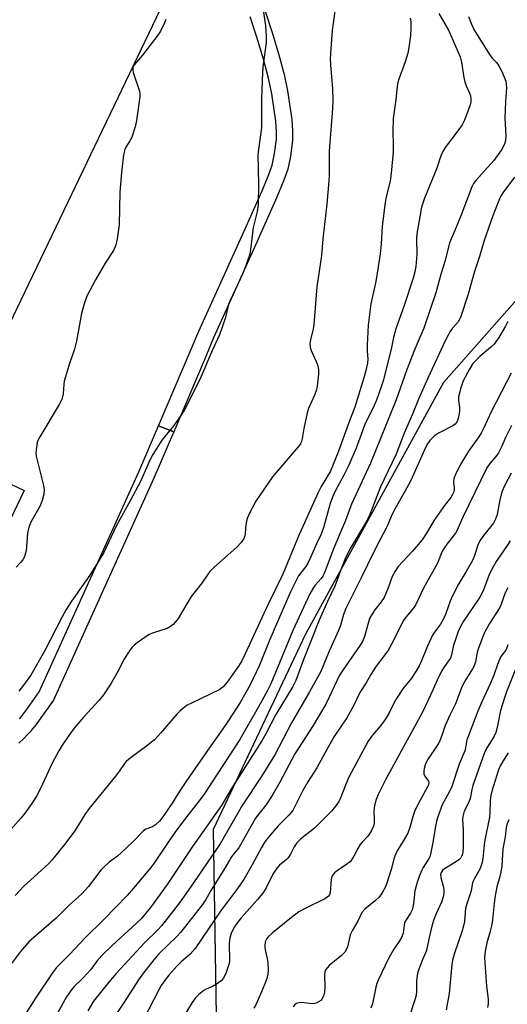
# Model space of a CAD drawing. Units: inches. Extents: x 1243770 to 1249770, y 573452 to 577452.
# Drawn here: x 1246680 to 1246833, y 576268 to 576577 of the extents above; entities that cross this region are included whole.
import ezdxf

# ---------------------------------------------------------------- set-up
doc = ezdxf.new("R2010")
doc.units = ezdxf.units.IN
doc.header["$MEASUREMENT"] = 0
for name, color, linetype in [('BLDG-Footprint', 5, 'Continuous'), ('NTRL-Trees', 3, 'Continuous'), ('TRANS-Non Street Sidewalk', 7, 'Continuous'), ('Undefined', 1, 'Continuous')]:
    doc.layers.add(name, color=color, linetype=linetype)

msp = doc.modelspace()

# ---------------------------------------------------------------- linework, layer by layer
at = {"layer": 'BLDG-Footprint'}
msp.add_polyline3d([(1246602.18, 576678.2, 724.69), (1246715.24, 576624.01, 724.69), (1246702.38, 576597.16, 724.69), (1246726.52, 576585.59, 724.69), (1246657.11, 576440.8, 724.69), (1246681.29, 576429.21, 724.69), (1246658, 576380.61, 724.69)], dxfattribs=at)
at = {"layer": 'NTRL-Trees'}
msp.add_lwpolyline([(1246784.84, 576170.36), (1246749.96, 576169.91), (1246737.1, 576172.81), (1246719.47, 576193.69), (1246718.47, 576221.28), (1246725.93, 576237.86), (1246741.67, 576264.37), (1246740.65, 576322.91), (1246769.63, 576384.28), (1246812.93, 576463.24), (1246847.68, 576502.67), (1246862.95, 576501.92), (1246906.46, 576490.54), (1246941.94, 576470.46), (1246948.88, 576459.43), (1246944.54, 576427.17), (1246944.5, 576426.98), (1246889.6, 576307.01), (1246832.33, 576223.46), (1246824.37, 576211.83), (1246800.89, 576184.77)], close=True, dxfattribs=at)
at = {"layer": 'TRANS-Non Street Sidewalk'}
for points in [[(1246756.92, 576579.67), (1246759.12, 576573.04), (1246761.23, 576565.98), (1246762.84, 576559.84), (1246763.93, 576554.66), (1246765.22, 576545.67), (1246765.47, 576542.11), (1246765.44, 576539.14), (1246764.83, 576534.2), (1246763.97, 576530.06), (1246762.79, 576526.64), (1246760.6, 576521.27), (1246754.24, 576507.18), (1246740.69, 576477.2), (1246737.78, 576470.01), (1246728.24, 576447.63), (1246723.44, 576449.51), (1246736.11, 576479.26), (1246749.66, 576509.25), (1246755.98, 576523.26), (1246758.09, 576528.41), (1246759.12, 576531.39), (1246759.87, 576535.01), (1246760.42, 576539.48), (1246760.45, 576541.96), (1246760.22, 576545.13), (1246758.98, 576553.78), (1246757.95, 576558.69), (1246756.39, 576564.62), (1246754.33, 576571.53), (1246752.19, 576577.95)], [(1246679.86, 576357.54), (1246680.44, 576358.27), (1246681.11, 576359.16), (1246682.33, 576360.84), (1246685.99, 576366.02), (1246717.31, 576435.14), (1246723.44, 576449.51), (1246728.24, 576447.63), (1246726.81, 576444.27), (1246724.33, 576438.46), (1246722.03, 576433.06), (1246700.77, 576386.15), (1246690.48, 576363.44), (1246686.52, 576357.85), (1246685.26, 576356.1), (1246684.52, 576355.12), (1246683.86, 576354.28), (1246683.19, 576353.48), (1246682.51, 576352.73), (1246681.19, 576351.37), (1246679.69, 576349.92)]]:
    msp.add_lwpolyline(points, dxfattribs=at)
at = {"layer": 'Undefined'}
for points, elevation in [([(1246779.25, 576583.49), (1246777.86, 576573.69), (1246777.35, 576566.3), (1246777.32, 576564.84), (1246777.41, 576562.81), (1246778.06, 576555.33), (1246778.12, 576551.75), (1246777.99, 576549.15), (1246776.96, 576535.74), (1246776.97, 576528.17), (1246776.9, 576526.42), (1246776.25, 576519.14), (1246774.93, 576508.2), (1246774.56, 576503.05), (1246773.06, 576493.13), (1246772.15, 576481.3), (1246771.95, 576479.95), (1246771.09, 576476.55), (1246770.91, 576475.42), (1246771, 576474.27), (1246771.29, 576473.15), (1246772.9, 576469.74), (1246773.3, 576468.66), (1246773.57, 576467.23), (1246773.59, 576465.78), (1246773.16, 576461.97), (1246772.89, 576460.53), (1246772.4, 576459.19), (1246770.53, 576454.98), (1246770.04, 576453.64), (1246768.98, 576448.74), (1246768.53, 576445.51), (1246768.32, 576444.68), (1246767.97, 576443.92), (1246767.28, 576442.99), (1246759.24, 576433.51), (1246754.01, 576425.93), (1246752.13, 576422.34), (1246751.3, 576420.5), (1246750.83, 576418.55), (1246750.61, 576415.73), (1246750.47, 576414.96), (1246750.09, 576414.01), (1246749.33, 576412.89), (1246747.99, 576411.44), (1246740.78, 576405.07), (1246739.57, 576403.86), (1246738.78, 576402.8), (1246737.01, 576400.1), (1246733.69, 576395.98), (1246729.56, 576389.09), (1246728.76, 576387.97), (1246728.03, 576387.19), (1246727.17, 576386.5), (1246726.14, 576385.97), (1246721.87, 576384.59), (1246720.52, 576384.01), (1246716.73, 576381.4), (1246715.82, 576380.69), (1246715.21, 576380.09), (1246714.35, 576378.92), (1246712.6, 576376.2), (1246711.07, 576373.16), (1246708.5, 576368.52), (1246706.16, 576365.05), (1246704.87, 576363.43), (1246699.99, 576358.15), (1246697.03, 576354.61), (1246695.61, 576352.8), (1246693.2, 576349.27), (1246692.17, 576347.52), (1246690.09, 576343.66), (1246687.04, 576337.03), (1246685.35, 576333.61), (1246683.77, 576330.98), (1246681.65, 576328.02), (1246680.36, 576326.46), (1246677.03, 576322.75)], 720), ([(1246811.38, 576578.95), (1246814.42, 576573.78), (1246818.03, 576565.39), (1246818.5, 576563.72), (1246819.2, 576558.89), (1246819.49, 576557.52), (1246819.92, 576556.25), (1246820.99, 576553.96), (1246821.26, 576553.17), (1246821.38, 576552.31), (1246821.35, 576551.13), (1246821.17, 576550.28), (1246820.79, 576549.17), (1246819.38, 576545.52), (1246818.68, 576544.01), (1246817.36, 576542.12), (1246813.6, 576537.36), (1246812.7, 576535.87), (1246812.03, 576534.25), (1246810.72, 576530.45), (1246806.89, 576521.03), (1246806.31, 576519.43), (1246805.96, 576518.13), (1246805.35, 576515.1), (1246804.47, 576509.83), (1246804.38, 576508.23), (1246804.44, 576503.35), (1246804.17, 576499.57), (1246803.86, 576497.86), (1246803.32, 576495.9), (1246800.48, 576487.36), (1246797.91, 576479.99), (1246797.16, 576477.26), (1246796.36, 576473.62), (1246793.92, 576463.71), (1246793.31, 576461.73), (1246791.76, 576457.57), (1246791.06, 576455.94), (1246788.15, 576449.96), (1246785.39, 576442.48), (1246783.11, 576437.15), (1246781.55, 576434.01), (1246778.84, 576429.01), (1246777.97, 576427.13), (1246777.29, 576425.13), (1246775.33, 576417.91), (1246774.44, 576415.55), (1246773.03, 576412.52), (1246771.16, 576408.2), (1246770.39, 576406.63), (1246769.65, 576405.39), (1246768.03, 576403.43), (1246767.36, 576402.47), (1246764.88, 576397.4), (1246758.39, 576382.48), (1246755.07, 576374.45), (1246752.21, 576368.21), (1246749.05, 576362.73), (1246745.43, 576357.09), (1246743.38, 576354.07), (1246739.49, 576348.68), (1246732.18, 576338.11), (1246729.68, 576334.31), (1246727.9, 576331.43), (1246724.8, 576326.84), (1246723.71, 576325.4), (1246722.5, 576324.25), (1246721.53, 576323.69), (1246719.44, 576322.89), (1246718.59, 576322.3), (1246715.32, 576318.84), (1246711.87, 576315.61), (1246710.54, 576314.44), (1246707.99, 576312.52), (1246706.54, 576311.24), (1246705.39, 576310.01), (1246701.48, 576304.94), (1246699.36, 576302.68), (1246695.31, 576298.92), (1246691.32, 576295.04), (1246685.14, 576289.68), (1246682.82, 576287.55), (1246680.15, 576284.49), (1246672.25, 576274.07)], 716), ([(1246756.17, 576580.74), (1246757.04, 576575.1), (1246757.19, 576571.88), (1246757.2, 576569.84), (1246756.3, 576562.94), (1246756.08, 576560.6), (1246755.77, 576552.05), (1246755.78, 576543.18), (1246754.63, 576534.66), (1246754.76, 576525.43), (1246754.69, 576518.96), (1246754.36, 576516.85), (1246753.15, 576511.76), (1246752.32, 576504.85), (1246752.07, 576503.43), (1246751.28, 576500.98), (1246749.85, 576497.37), (1246745.77, 576488.7), (1246745.41, 576487.59), (1246744.33, 576483.28), (1246742.57, 576478.14), (1246740.37, 576473.41), (1246736.72, 576464.83), (1246734.85, 576460.91), (1246731.58, 576454.59), (1246730.46, 576452.77), (1246728.22, 576449.69), (1246724.44, 576444.99), (1246721.67, 576440.5), (1246720.88, 576438.97), (1246717.84, 576432.08), (1246714.6, 576425.98), (1246710.25, 576418.21), (1246706.23, 576409.59), (1246701.94, 576402.68), (1246696.21, 576394.55), (1246694.48, 576391.91), (1246693.08, 576389.38), (1246687.68, 576378.77), (1246683.38, 576371.27), (1246681.13, 576368.09), (1246679.65, 576366.25)], 722), ([(1246802.39, 576577.48), (1246802.53, 576576.37), (1246802.53, 576574.35), (1246802.42, 576572.04), (1246801.98, 576568.27), (1246801.68, 576566.57), (1246800.78, 576563.84), (1246798.8, 576558.38), (1246798.49, 576557.28), (1246798.32, 576556.17), (1246797.89, 576551.92), (1246797.2, 576547.52), (1246797.06, 576546.03), (1246796.88, 576541.84), (1246797.04, 576537.87), (1246797, 576535.49), (1246796.42, 576528.86), (1246796.04, 576526.42), (1246794.77, 576520.85), (1246794.4, 576518.87), (1246793.56, 576512.15), (1246793.3, 576506.67), (1246792.93, 576503.51), (1246792.35, 576499.43), (1246791.59, 576494.86), (1246790.08, 576487.84), (1246789.19, 576481.15), (1246788.84, 576474.86), (1246788.87, 576473), (1246789.07, 576470.58), (1246788.95, 576469.17), (1246788.46, 576466.89), (1246787.86, 576464.6), (1246785.06, 576455.42), (1246783.38, 576451.1), (1246779.87, 576441.58), (1246777.36, 576435.33), (1246774.41, 576430.46), (1246773.37, 576428.41), (1246769.24, 576419.07), (1246767.55, 576415.43), (1246762.44, 576402.96), (1246757.85, 576393.6), (1246750.62, 576377.92), (1246749.56, 576375.81), (1246748.55, 576374.11), (1246745.01, 576369.08), (1246743.76, 576367.62), (1246742.66, 576366.76), (1246733.79, 576362.51), (1246732.47, 576361.82), (1246731.51, 576361.17), (1246730.21, 576360.06), (1246729.19, 576359.07), (1246724.06, 576353.02), (1246722.25, 576351.04), (1246720.64, 576349.72), (1246714.08, 576344.76), (1246713.24, 576344.03), (1246712.58, 576343.25), (1246711.2, 576341.2), (1246709.95, 576339.58), (1246701.66, 576329.43), (1246700.39, 576327.55), (1246697.2, 576322.37), (1246694, 576318.13), (1246689.96, 576313.21), (1246688.9, 576312.04), (1246681.26, 576305.04), (1246678.45, 576302.12)], 718), ([(1246725.75, 576577.06), (1246725.32, 576576), (1246724.03, 576573.45), (1246723.27, 576572.22), (1246718.41, 576565.9), (1246715.9, 576562.98), (1246715.58, 576562.52), (1246715.37, 576562.03), (1246715.36, 576561.26), (1246715.53, 576560.44), (1246717.49, 576554.57), (1246717.6, 576553.72), (1246717.57, 576552.86), (1246716.58, 576545.34), (1246716.16, 576543.37), (1246715.05, 576540.13), (1246714.46, 576539), (1246713.22, 576537.03), (1246712.84, 576536.25), (1246712.46, 576534.64), (1246711.84, 576529.08), (1246711.36, 576522.92), (1246711.1, 576512.67), (1246710.47, 576508.27), (1246710.06, 576506.31), (1246709.8, 576505.53), (1246709.35, 576504.58), (1246706.76, 576500.58), (1246703.67, 576495.36), (1246701.86, 576492.01), (1246701.02, 576490.19), (1246700.18, 576487.84), (1246699.31, 576484.84), (1246697.68, 576476.12), (1246697.12, 576473.56), (1246695.55, 576469.13), (1246693.91, 576463.61), (1246693.71, 576462.47), (1246693.5, 576459.61), (1246693.08, 576457.76), (1246692.29, 576456.22), (1246686.24, 576446.13), (1246685.69, 576445.1), (1246685.39, 576444.29), (1246685.06, 576442.04), (1246685.01, 576440.91), (1246685.09, 576440.04), (1246687.36, 576430.85), (1246687.59, 576429.48), (1246687.51, 576428.1), (1246686.99, 576426.11), (1246686.31, 576424.47), (1246683.41, 576419.3), (1246682.77, 576417.71), (1246682.37, 576415.81), (1246681.9, 576410.32), (1246681.67, 576409.24), (1246681.31, 576408.22), (1246680.9, 576407.49), (1246680.21, 576406.59), (1246678.86, 576405.15)], 724), ([(1246820.67, 576577.99), (1246821.62, 576575.58), (1246822.38, 576574), (1246823.37, 576572.32), (1246827.48, 576565.83), (1246828.21, 576564.89), (1246829.43, 576563.59), (1246830.17, 576562.56), (1246831.21, 576560.56), (1246832.34, 576557.7), (1246832.51, 576556.85), (1246832.56, 576555.67), (1246832.25, 576551.28), (1246832.03, 576546.19), (1246832.34, 576540.45), (1246832.22, 576539.07), (1246831.92, 576537.97), (1246831, 576536.14), (1246828.56, 576532.81), (1246827.81, 576531.9), (1246825.65, 576529.62), (1246822.95, 576526.55), (1246822.25, 576525.63), (1246821.7, 576524.6), (1246818.2, 576515.43), (1246816.34, 576510.81), (1246814.69, 576506.99), (1246813.32, 576501.48), (1246812.08, 576497.51), (1246810.39, 576491.32), (1246808.79, 576486.36), (1246806.62, 576480.17), (1246805.76, 576477.98), (1246803.5, 576472.82), (1246801.9, 576468.82), (1246801.18, 576466.95), (1246797.99, 576457.74), (1246789.9, 576437.82), (1246783.92, 576424.98), (1246782.05, 576419.79), (1246778.37, 576410.92), (1246775.37, 576403.18), (1246774.93, 576402.32), (1246774.49, 576401.66), (1246772.53, 576399.48), (1246772.01, 576398.8), (1246770.86, 576396.79), (1246765.59, 576385.31), (1246758.63, 576368.57), (1246757.59, 576366.47), (1246754.7, 576361.08), (1246748.91, 576351.11), (1246740.27, 576337.74), (1246737.93, 576334.28), (1246736.19, 576331.86), (1246731.56, 576325.96), (1246728.59, 576321.9), (1246726.23, 576318.54), (1246722, 576312.17), (1246721.05, 576310.87), (1246715.64, 576304.41), (1246713.58, 576302.12), (1246706.3, 576294.58), (1246700.29, 576288.62), (1246695.62, 576283.67), (1246691.44, 576279.47), (1246690.24, 576277.86), (1246684.88, 576269.84), (1246681.17, 576264.12)], 714), ([(1246835.11, 576527.59), (1246831.46, 576522.64), (1246830.83, 576521.68), (1246830.37, 576520.78), (1246828.43, 576515.72), (1246825.54, 576507.76), (1246824.13, 576502.73), (1246822.56, 576497.99), (1246820.58, 576490.89), (1246818.16, 576483.57), (1246817.42, 576482.19), (1246815.69, 576480.16), (1246814.83, 576479.01), (1246814.24, 576478.02), (1246813.47, 576476.45), (1246807.9, 576464.46), (1246804.98, 576457.96), (1246803.06, 576453.22), (1246800.48, 576447.22), (1246797.93, 576440.69), (1246794.16, 576432.82), (1246793.09, 576430.41), (1246790.46, 576423.54), (1246789.69, 576421.72), (1246788.42, 576419.22), (1246783.77, 576411.31), (1246782.11, 576408.05), (1246780.9, 576405.15), (1246778.78, 576399.21), (1246776.39, 576394.4), (1246773.79, 576388.52), (1246768.81, 576375.89), (1246766.47, 576369.58), (1246765.6, 576367.69), (1246760.2, 576358.94), (1246757.1, 576352.89), (1246755.82, 576350.61), (1246749.22, 576340.33), (1246746.17, 576335.38), (1246743.22, 576330.38), (1246734.11, 576317.5), (1246726.13, 576305.58), (1246720.92, 576298.39), (1246717.99, 576294.78), (1246716.58, 576293.39), (1246709.03, 576286.49), (1246705.65, 576283.22), (1246704.15, 576281.53), (1246702.18, 576278.87), (1246701.29, 576277.79), (1246699.49, 576275.94), (1246696.93, 576273.48), (1246696.02, 576272.44), (1246694.61, 576270.29), (1246687.48, 576257.45)], 712), ([(1246833.03, 576482.34), (1246832.28, 576480.85), (1246830.18, 576477.22), (1246828.7, 576475.21), (1246827.71, 576474.22), (1246824.22, 576471.3), (1246822.8, 576469.91), (1246822.06, 576469.06), (1246820.97, 576467.32), (1246818.99, 576463.7), (1246818.23, 576461.48), (1246817.54, 576458.64), (1246817.51, 576457.8), (1246817.79, 576455.18), (1246817.8, 576454.15), (1246817.52, 576452.22), (1246817.09, 576450.91), (1246816.45, 576450.05), (1246815.78, 576449.53), (1246811.27, 576447.21), (1246810.03, 576446.39), (1246808.51, 576444.97), (1246807.59, 576443.58), (1246806.85, 576442.05), (1246802.54, 576432.37), (1246800.72, 576428.88), (1246797.23, 576422.88), (1246796.5, 576421.27), (1246795.09, 576417.82), (1246791.58, 576411.23), (1246788.96, 576405.9), (1246787.36, 576402.42), (1246782.23, 576392.2), (1246781.44, 576390.32), (1246780.49, 576386.89), (1246779.94, 576385.32), (1246776.99, 576378.8), (1246774.32, 576372.41), (1246770.83, 576366.02), (1246765.18, 576356.31), (1246759.91, 576346.25), (1246755.87, 576339.63), (1246749.65, 576330.31), (1246742.75, 576318.34), (1246734.43, 576306.03), (1246730.08, 576299.85), (1246724.43, 576292.62), (1246723.24, 576291.37), (1246719.01, 576287.22), (1246710.17, 576277.58), (1246707.83, 576274.86), (1246703.1, 576268.89), (1246701.32, 576265.89)], 710), ([(1246834.06, 576466.02), (1246832.54, 576463.24), (1246827.77, 576453.95), (1246825.51, 576448.87), (1246824.78, 576447.4), (1246823.92, 576446.05), (1246820.62, 576441.57), (1246818.86, 576438.68), (1246817.87, 576436.91), (1246816.57, 576434.28), (1246816.1, 576432.98), (1246815.95, 576431.71), (1246816.17, 576430.31), (1246816.2, 576429.57), (1246816.07, 576428.86), (1246815.67, 576427.95), (1246815.1, 576427.07), (1246813.1, 576424.49), (1246809.9, 576419.95), (1246807.51, 576415.88), (1246806.11, 576413.79), (1246803.14, 576410.19), (1246798.61, 576405.34), (1246797.62, 576403.94), (1246796.72, 576402.22), (1246795.5, 576398.67), (1246794.16, 576395.67), (1246793.27, 576394.27), (1246791.29, 576391.73), (1246790.34, 576390.29), (1246789.66, 576389.04), (1246789.28, 576387.92), (1246788.05, 576383.41), (1246787.4, 576381.87), (1246786.67, 576380.65), (1246781.2, 576372.79), (1246780.25, 576371.31), (1246779.34, 576369.51), (1246777.01, 576364.37), (1246775.87, 576362.19), (1246771.97, 576355.47), (1246766.24, 576346.56), (1246761.45, 576337.64), (1246759.06, 576333.5), (1246757.14, 576330.47), (1246754.86, 576327.74), (1246753.83, 576326.34), (1246749.21, 576318.02), (1246748.59, 576317.1), (1246746.91, 576315.02), (1246746.14, 576313.92), (1246743.98, 576310.12), (1246740.07, 576304), (1246738.28, 576300.82), (1246737.27, 576299.23), (1246730.33, 576290.44), (1246729.15, 576289.19), (1246723.54, 576283.78), (1246722.42, 576282.48), (1246718.71, 576277.78), (1246717.16, 576275.6), (1246712.66, 576268.62), (1246709.05, 576263.21)], 708), ([(1246834.12, 576449.68), (1246832.39, 576446.05), (1246831.16, 576443.15), (1246830.02, 576441.08), (1246829.19, 576439.86), (1246827.3, 576437.71), (1246826.45, 576436.36), (1246818.83, 576420.86), (1246817.01, 576416.55), (1246816.53, 576415.82), (1246813.87, 576412.43), (1246812.78, 576410.82), (1246812.18, 576409.64), (1246811.38, 576407.49), (1246810.91, 576406.46), (1246806.56, 576398.62), (1246804.03, 576393.28), (1246803.33, 576392.24), (1246801.01, 576389.47), (1246800.18, 576388.34), (1246797.43, 576382.83), (1246795.54, 576379.22), (1246794.71, 576378.02), (1246791.65, 576374.11), (1246789.99, 576371.53), (1246788.54, 576368.87), (1246786.6, 576365.78), (1246784.57, 576361.67), (1246782.53, 576357.92), (1246778.54, 576351.97), (1246776.25, 576347.95), (1246773.13, 576342.17), (1246770.28, 576337.78), (1246768.68, 576335.11), (1246765.52, 576328.8), (1246764.36, 576327.3), (1246760.92, 576323.94), (1246757.91, 576320.38), (1246756.84, 576319), (1246755.77, 576317.22), (1246752.85, 576311.72), (1246750.22, 576307.17), (1246747.69, 576303.53), (1246743.12, 576297.53), (1246734.91, 576285.46), (1246733.36, 576283.71), (1246730.6, 576281.29), (1246729.19, 576279.88), (1246726.69, 576277.09), (1246725.29, 576275.28), (1246724.32, 576273.82), (1246723.6, 576272.54), (1246718.74, 576263.17)], 706), ([(1246833.99, 576434.73), (1246832.07, 576430.92), (1246831.15, 576428.84), (1246830.38, 576425.83), (1246829.67, 576421.7), (1246829.14, 576420.2), (1246828.45, 576419.02), (1246825.31, 576415.11), (1246824.17, 576413.42), (1246823.58, 576412.06), (1246822.39, 576408.57), (1246821.86, 576407.27), (1246819.95, 576403.81), (1246817.56, 576399.81), (1246815.67, 576396.14), (1246814.94, 576394.53), (1246813.42, 576390.27), (1246812.84, 576389), (1246811.83, 576387.3), (1246809.97, 576384.77), (1246809.38, 576383.79), (1246807.74, 576380.12), (1246805.93, 576375.76), (1246805.19, 576374.23), (1246804.18, 576372.43), (1246802.75, 576370.3), (1246800.08, 576366.96), (1246798.09, 576363.98), (1246797.19, 576362.46), (1246795.63, 576359.25), (1246794.55, 576357.35), (1246793.05, 576355.35), (1246790.58, 576352.43), (1246789.22, 576350.5), (1246783.15, 576339.24), (1246782.29, 576337.26), (1246780.39, 576332.43), (1246779.99, 576331.66), (1246779.34, 576330.69), (1246777.73, 576328.62), (1246774.82, 576325.6), (1246772.32, 576323.27), (1246768.02, 576319.84), (1246766.82, 576318.59), (1246765.99, 576317.4), (1246764.83, 576315.06), (1246764.11, 576313.94), (1246763.55, 576313.36), (1246761.4, 576311.58), (1246760.63, 576310.76), (1246760.1, 576310.04), (1246759.34, 576308.77), (1246757.2, 576304.52), (1246756.13, 576302.81), (1246754.53, 576300.82), (1246749.47, 576295.23), (1246748.21, 576293.62), (1246747.21, 576292.19), (1246746.19, 576290.15), (1246745.77, 576288.8), (1246745.65, 576287.09), (1246745.69, 576281.6), (1246745.6, 576280.75), (1246744.67, 576277.96), (1246743.83, 576276.11), (1246743.06, 576275.29), (1246741.63, 576274.3), (1246740.36, 576273.58), (1246738.41, 576272.72), (1246737.68, 576272.25), (1246736.07, 576271), (1246735.02, 576270.02), (1246734.01, 576268.55), (1246728.5, 576259.41)], 704), ([(1246833.67, 576413.48), (1246832.6, 576411.64), (1246829.35, 576406.91), (1246827.87, 576404.34), (1246827.12, 576402.74), (1246825.1, 576397.58), (1246824.23, 576395.77), (1246819.12, 576388.19), (1246818.26, 576386.76), (1246817.44, 576384.93), (1246816.33, 576381.83), (1246816, 576380.69), (1246815.35, 576377.64), (1246814.97, 576376.64), (1246814.43, 576375.77), (1246813.09, 576374.03), (1246812.24, 576372.53), (1246810.81, 576369.7), (1246808.71, 576364.95), (1246806.22, 576359.68), (1246794.75, 576338.63), (1246792.33, 576333.84), (1246791.68, 576332.25), (1246791.16, 576330.39), (1246790.97, 576328.73), (1246791.08, 576325.87), (1246791.04, 576324.83), (1246790.82, 576323.83), (1246790.12, 576322.28), (1246789.19, 576320.85), (1246787.43, 576319), (1246786.7, 576318.1), (1246785.92, 576316.84), (1246784.7, 576314.41), (1246783.61, 576312.83), (1246782.77, 576312.1), (1246779.44, 576309.89), (1246778.6, 576309.18), (1246778.09, 576308.58), (1246777.81, 576308.03), (1246777.62, 576307.22), (1246777.3, 576303.02), (1246777.04, 576302.3), (1246776.76, 576301.9), (1246776.35, 576301.55), (1246775.64, 576301.11), (1246769.22, 576297.97), (1246767.43, 576296.94), (1246765.1, 576295.18), (1246759.05, 576290.24), (1246757.95, 576289.24), (1246757.39, 576288.57), (1246756.89, 576287.51), (1246756.79, 576286.18), (1246756.91, 576285.08), (1246757.5, 576282.29), (1246757.7, 576280.89), (1246757.84, 576278.9), (1246757.72, 576277.45), (1246757.37, 576276), (1246756.76, 576274.33), (1246755.74, 576271.84), (1246754.02, 576268.02), (1246753.36, 576266.7)], 702), ([(1246832.97, 576398.66), (1246832.18, 576397.1), (1246830.88, 576393.55), (1246830.43, 576392.53), (1246827.28, 576387.46), (1246825.7, 576384.66), (1246825, 576383.06), (1246823.72, 576379.48), (1246823.42, 576378.34), (1246822.87, 576375.42), (1246822.48, 576374.22), (1246821.95, 576373.25), (1246819.5, 576369.37), (1246818.65, 576367.83), (1246816.53, 576362.23), (1246814.79, 576358.68), (1246813.36, 576355.48), (1246812.31, 576352.35), (1246811.53, 576350.47), (1246810.79, 576349.2), (1246808, 576344.97), (1246807.18, 576343.39), (1246806.75, 576341.99), (1246806.65, 576341.13), (1246806.7, 576340.3), (1246807, 576339.57), (1246808.1, 576338.03), (1246808.22, 576337.58), (1246808.14, 576336.89), (1246807.85, 576336.2), (1246805.29, 576331.64), (1246803.83, 576328.77), (1246803.39, 576327.54), (1246802.26, 576323.42), (1246801.58, 576321.65), (1246800.2, 576319.13), (1246798.35, 576316.29), (1246797.72, 576315), (1246797.34, 576313.92), (1246796.39, 576310.22), (1246795.05, 576305.98), (1246794.54, 576304.62), (1246793.61, 576302.9), (1246792.61, 576301.55), (1246791.54, 576300.57), (1246788.19, 576297.8), (1246787.25, 576296.77), (1246785.98, 576294.04), (1246784.3, 576291.2), (1246783.7, 576290.02), (1246783.44, 576289.22), (1246782.7, 576286.03), (1246782.29, 576285.01), (1246781.88, 576284.31), (1246780.86, 576283.28), (1246777.01, 576280.11), (1246776.41, 576279.53), (1246775.91, 576278.91), (1246775.61, 576278.17), (1246775.47, 576277.05), (1246775.56, 576273.23), (1246775.47, 576271.81), (1246775.17, 576270.46), (1246774.66, 576269.54), (1246774.31, 576269.15), (1246773.62, 576268.69), (1246772.85, 576268.35), (1246772.04, 576268.15), (1246770.93, 576268.16), (1246768.1, 576268.48), (1246766.89, 576268.36), (1246766.27, 576268.02), (1246765.63, 576267.18)], 700), ([(1246832.97, 576380.77), (1246832.72, 576379.85), (1246832.33, 576379.13), (1246830.84, 576377.1), (1246830.33, 576376.14), (1246829.7, 576374.63), (1246828.57, 576371.26), (1246827.48, 576368.56), (1246824.81, 576362.85), (1246823.58, 576360.01), (1246820.5, 576352.06), (1246820.16, 576350.93), (1246819.73, 576348.48), (1246819.47, 576347.48), (1246817.68, 576343.32), (1246815.44, 576336.31), (1246814.72, 576334.7), (1246812.43, 576330.55), (1246811.03, 576326.77), (1246810.64, 576325.41), (1246810.28, 576323.76), (1246809.41, 576318.26), (1246808.77, 576315.11), (1246808.51, 576314.28), (1246808.15, 576313.49), (1246806.47, 576310.87), (1246805.96, 576309.88), (1246805.21, 576308.11), (1246804.43, 576305.92), (1246803.78, 576303.54), (1246803.43, 576299.54), (1246803.24, 576298.42), (1246803, 576297.61), (1246802.49, 576296.6), (1246801.11, 576294.51), (1246800.63, 576293.56), (1246800.44, 576292.81), (1246800.12, 576290.24), (1246799.63, 576288.87), (1246799.07, 576287.86), (1246797.25, 576285.24), (1246795.64, 576282.49), (1246792.35, 576275.58), (1246791.94, 576274.5), (1246791.63, 576273.38), (1246790.52, 576268.08), (1246789.99, 576266.75)], 698), ([(1246835.46, 576373.32), (1246832.61, 576366.07), (1246831.93, 576364.12), (1246830.74, 576360.2), (1246829.62, 576354.79), (1246829.21, 576353.23), (1246828.7, 576352.09), (1246826.33, 576348.25), (1246825.58, 576346.72), (1246822.05, 576336.68), (1246821.73, 576335.4), (1246821.3, 576333.01), (1246821.06, 576332.2), (1246820.39, 576330.61), (1246819.33, 576328.58), (1246819.04, 576327.77), (1246818.86, 576326.91), (1246818.78, 576326.05), (1246819.01, 576322.66), (1246819.02, 576317.4), (1246818.84, 576315.65), (1246818.57, 576314.58), (1246818.25, 576313.95), (1246817.63, 576313.27), (1246816.94, 576312.78), (1246813.13, 576310.52), (1246812.48, 576309.97), (1246812.05, 576309.29), (1246811.91, 576308.56), (1246811.96, 576307.78), (1246812.71, 576305.05), (1246812.9, 576303.99), (1246812.93, 576302.99), (1246812.79, 576301.97), (1246812.14, 576300.04), (1246810.38, 576296.18), (1246809.75, 576294.55), (1246809.27, 576292.91), (1246808.32, 576288.97), (1246807.46, 576284.8), (1246806.13, 576281.75), (1246804.8, 576278.13), (1246804.53, 576276.99), (1246804.3, 576275.23), (1246804.35, 576272.11), (1246804.22, 576270.71), (1246803.83, 576269.35), (1246801.9, 576263.62)], 696), ([(1246833.08, 576346.93), (1246831.8, 576344.91), (1246830.61, 576342.85), (1246830.09, 576341.58), (1246828, 576334.86), (1246827.67, 576333.48), (1246827.49, 576331.81), (1246827.39, 576328), (1246827.27, 576326.67), (1246825.72, 576318.95), (1246825.17, 576313.71), (1246824.98, 576312.59), (1246824.66, 576311.49), (1246824.24, 576310.42), (1246822.41, 576307.24), (1246821.96, 576306.23), (1246821.44, 576303.57), (1246820.31, 576300.08), (1246819.76, 576298.11), (1246819.57, 576296.78), (1246819.36, 576293.92), (1246819.11, 576292.57), (1246818.56, 576290.7), (1246816.26, 576284), (1246815.66, 576281.82), (1246815.39, 576280.44), (1246814.56, 576271.33), (1246813.62, 576266.18)], 694), ([(1246833.28, 576325.9), (1246832.75, 576324.59), (1246832.48, 576323.49), (1246832.17, 576320.49), (1246831.47, 576316.8), (1246831.08, 576311.45), (1246830.82, 576309.44), (1246830.52, 576308.05), (1246829.58, 576304.79), (1246828.98, 576301.97), (1246828.69, 576299.75), (1246828.19, 576294.43), (1246827.97, 576292.99), (1246827.38, 576290.52), (1246826.41, 576287.27), (1246825.86, 576284.66), (1246825.71, 576282.68), (1246825.74, 576280.95), (1246826.35, 576273.67), (1246826.82, 576269.55), (1246826.85, 576268.09), (1246826.63, 576266.98)], 692)]:
    msp.add_lwpolyline(points, dxfattribs=dict(at, elevation=elevation))

doc.saveas('drawing.dxf')
